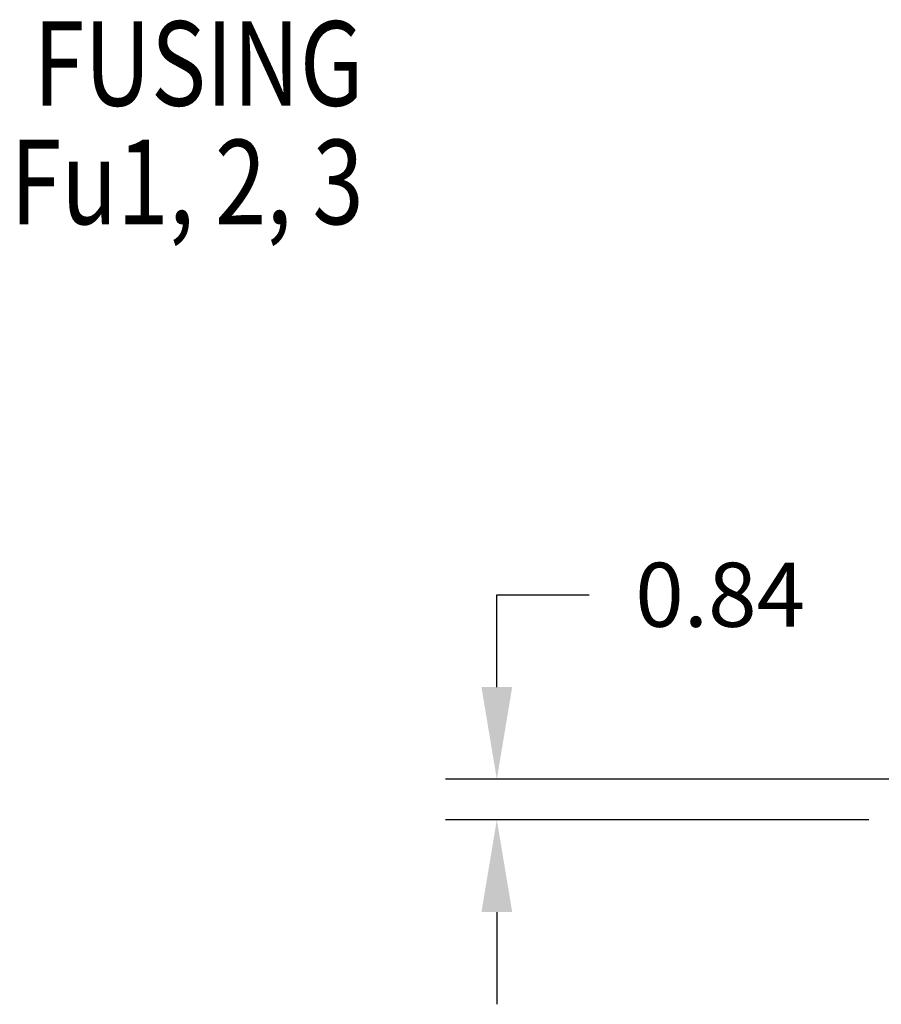
# Model space of a CAD drawing. Extents: x -12 to 106, y 7 to 83.
# Drawn here: x -1 to 17, y 10 to 30 of the extents above; entities that cross this region are included whole.
import ezdxf

# ---------------------------------------------------------------- set-up
doc = ezdxf.new("R2010")
doc.units = 0
doc.layers.get('0').update_dxf_attribs({"linetype": 'CONTINUOUS'})
doc.styles.add('MASTER', font='romans', dxfattribs={"width": 0.8})

msp = doc.modelspace()

# ---------------------------------------------------------------- linework, layer by layer
at = {"color": 7}
for p, q in [((9.397, 16.55), (9.397, 18.47)), ((9.397, 18.47), (11.317, 18.47)), ((19.699, 14.63), (8.33, 14.63)), ((17.136, 13.787), (8.33, 13.787)), ((9.397, 11.867), (9.397, 9.947))]:
    msp.add_line(p, q, dxfattribs=at)
for points in [[(9.077, 16.55), (9.717, 16.55), (9.397, 14.63)], [(9.077, 11.867), (9.717, 11.867), (9.397, 13.787)]]:
    msp.add_solid(points, dxfattribs=at)

# ---------------------------------------------------------------- texts
at = {"color": 7, "style": 'MASTER', "width": 0.8}
for s, p in [('FUSING', (-0.243, 28.648)), ('Fu1, 2, 3', (-0.724, 26.182))]:
    msp.add_text(s, height=1.7595, dxfattribs=at).set_placement(p)
at = {"color": 7}
msp.add_text('0.84', height=1.3333, dxfattribs=at).set_placement((12.277, 17.804))

doc.saveas('drawing.dxf')
